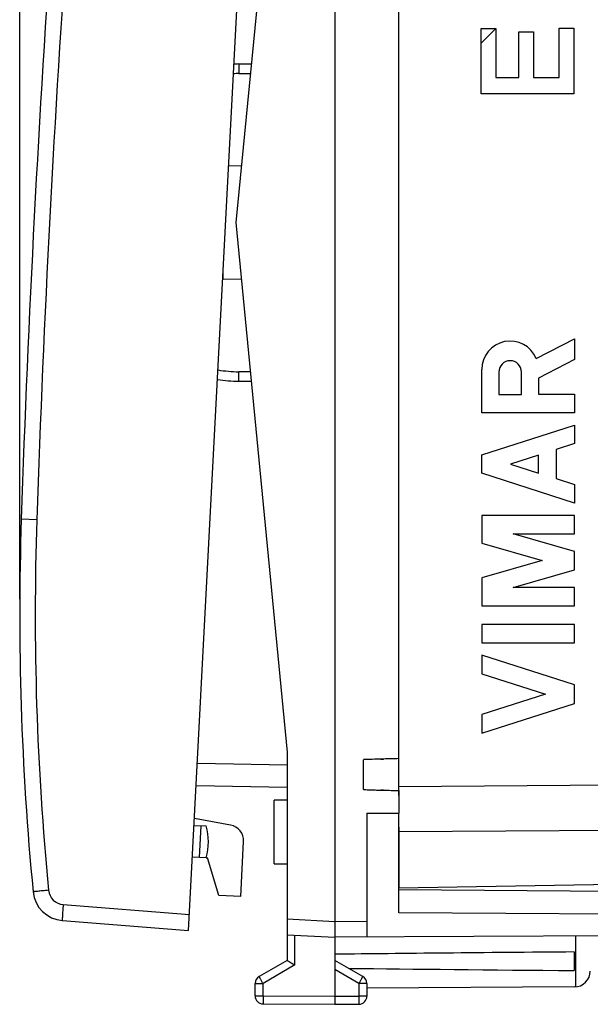
# Model space of a CAD drawing. Units: millimetres. Extents: x -18 to 104, y -25 to 46.
# Drawn here: x -18 to 0, y -24 to 6 of the extents above; entities that cross this region are included whole.
import ezdxf

# ---------------------------------------------------------------- set-up
doc = ezdxf.new("R2010")
doc.units = ezdxf.units.MM
doc.header["$LTSCALE"] = 15.367
doc.layers.get('0').update_dxf_attribs({"linetype": 'CONTINUOUS'})
for name, color, linetype in [('ASSI', 7, 'CONTINUOUS'), ('DRAFT', 7, 'CONTINUOUS'), ('INCISIONI_LASER', 7, 'CONTINUOUS'), ('RACCORDO', 7, 'CONTINUOUS'), ('SUPERFICI', 7, 'CONTINUOUS')]:
    doc.layers.add(name, color=color, linetype=linetype)
doc.styles.get("Standard").update_dxf_attribs({"font": 'txt', "width": 0.8})
doc.dimstyles.new('DIMSTYLE_1', dxfattribs={"dimtxt": 3, "dimasz": 3, "dimexe": 1.5, "dimexo": 0.5, "dimgap": 0.75, "dimtad": 1, "dimdec": 1, "dimtxsty": 'STANDARD', "dimblk": '_FILLED', "dimblk1": '_FILLED', "dimblk2": '_FILLED', "dimcen": 0.09, "dimazin": 2, "dimtfac": 1, "dimtdec": 1, "dimtofl": 0, "dimtmove": 0, "dimatfit": 3, "dimldrblk": '_FILLED', "dimfxl": 1, "dimtolj": 1, "dimarcsym": 0})

# ---------------------------------------------------------------- blocks, each defined once
blk = doc.blocks.new('_FILLED')
at = {"color": 0, "linetype": 'BYBLOCK'}
blk.add_solid([(0, 0), (-1, 0.317), (-1, -0.317)], dxfattribs=at)
blk = doc.blocks.new('*D0')
at = {"color": 7, "linetype": 'CONTINUOUS'}
for p, q in [((-17.824, -11.796), (-17.824, 44)), ((18.051, 15.25), (18.051, 44)), ((-17.824, 42.5), (0.113, 42.5)), ((18.051, 42.5), (0.113, 42.5))]:
    blk.add_line(p, q, dxfattribs=at)
at = {"color": 7, "linetype": 'CONTINUOUS', "xscale": 3, "yscale": 3, "zscale": 3, "rotation": 180}
blk.add_blockref('_FILLED', (-17.824, 42.5), dxfattribs=at)
at = {"color": 7, "linetype": 'CONTINUOUS', "xscale": 3, "yscale": 3, "zscale": 3}
blk.add_blockref('_FILLED', (18.051, 42.5), dxfattribs=at)

msp = doc.modelspace()

# ---------------------------------------------------------------- linework, layer by layer
at = {"color": 7, "linetype": 'CONTINUOUS'}
for p, q in [((-7.949, 21.9), (-7.949, -21.9)), ((-5.949, -17.956), (-5.949, 17.956)), ((-9.449, 16.6), (-11.049, 0)), ((-3.365, 5.626), (-2.905, 6.086)), ((-11.049, 0), (-9.449, -16.6)), ((-9.449, -16.6), (-9.449, -23.123)), ((-7.049, -17.768), (-7.049, -16.832)), ((-6.511, -16.814), (-6.429, -16.812)), ((-6.429, -17.788), (-6.511, -17.786)), ((-6.949, -18.509), (-5.949, -18.505)), ((-6.949, -18.509), (-6.949, -22.394)), ((-5.949, -21.638), (-5.949, -18.505)), ((-5.949, -20.85), (4.051, -20.675)), ((-9.449, -22.321), (-7.949, -22.4)), ((3.057, -22.336), (-7.949, -22.4)), ((-7.949, -22.4), (-7.949, -24.5)), ((-9.449, -23.123), (-10.324, -23.628)), ((-7.074, -23.628), (-7.949, -23.123)), ((-0.449, -23.441), (-0.449, -22.859)), ((-10.449, -24.237), (-10.449, -23.844)), ((-6.949, -23.844), (-6.949, -24.246)), ((-0.446, -23.956), (-6.949, -23.994)), ((-10.201, -24.487), (-7.949, -24.5)), ((-7.949, -24.5), (-7.198, -24.496))]:
    msp.add_line(p, q, dxfattribs=at)
at = {"color": 250, "linetype": 'CONTINUOUS'}
for p, q in [((-3.365, 4.037), (-3.365, 6.086)), ((-3.365, 6.086), (-2.905, 6.086)), ((-2.905, 6.086), (-2.905, 4.555)), ((-2.184, 4.555), (-2.184, 5.982)), ((-2.184, 5.982), (-1.724, 5.982)), ((-1.724, 5.982), (-1.724, 4.555)), ((-0.926, 4.555), (-0.926, 6.098)), ((-0.926, 6.098), (-0.466, 6.098)), ((-0.466, 6.098), (-0.466, 4.037)), ((-2.905, 4.555), (-2.184, 4.555)), ((-1.724, 4.555), (-0.926, 4.555)), ((-0.466, 4.037), (-3.365, 4.037)), ((-5.949, -17.672), (15.068, -17.52)), ((-5.949, -19.086), (15.068, -18.934)), ((-9.449, -21.821), (-7.949, -21.9)), ((-7.949, -21.9), (-6.949, -21.894)), ((-9.201, -23.267), (-9.201, -22.334)), ((-0.4, -23.954), (-0.4, -22.356)), ((-9.201, -23.267), (-10.201, -23.844)), ((-7.198, -23.844), (-7.949, -23.41)), ((-10.449, -23.844), (-10.201, -23.844)), ((-10.201, -24.237), (-10.201, -23.844)), ((-6.949, -23.844), (-7.198, -23.844)), ((-7.198, -23.844), (-7.198, -24.246)), ((-10.449, -24.237), (-10.201, -24.237)), ((-10.201, -24.237), (-7.949, -24.25)), ((-7.949, -24.25), (-7.198, -24.246)), ((-6.949, -24.246), (-7.198, -24.246))]:
    msp.add_line(p, q, dxfattribs=at)
at = {"color": 7, "linetype": 'CONTINUOUS'}
for centre, radius, start, end in [((-4.614, -82.786), 66, 91.64696, 92.11416), ((-2.959, -139.744), 122.981, 91.39338, 91.61683), ((-4.614, 48.186), 66, 267.88584, 268.35304), ((-2.959, 105.144), 122.981, 268.38317, 268.60662), ((13.166, 15.534), 44.786, 239.6712, 240.0389), ((-10.199, -23.844), 0.25, 120, 180), ((-7.199, -23.844), 0.25, 0, 60), ((-0.449, -23.456), 0.5, 270.3333, 360), ((-10.199, -24.237), 0.25, 180, 269.6667), ((-7.199, -24.246), 0.25, 270.3333, 360)]:
    msp.add_arc(centre, radius, start, end, dxfattribs=at)
for start_param, end_param in [(2.519623, 2.690566), (-2.679126, -2.519623)]:
    msp.add_ellipse((69.399, -23.15), major_axis=(85.943, 0), ratio=0.005818, start_param=start_param, end_param=end_param, dxfattribs=at)
msp.add_open_spline([(-7.949, -21.9), (-7.949, -21.916), (-7.949, -21.949), (-7.948, -22.012), (-7.949, -22.089), (-7.95, -22.174), (-7.95, -22.249), (-7.951, -22.31), (-7.951, -22.352), (-7.95, -22.377), (-7.95, -22.389), (-7.95, -22.396), (-7.949, -22.399), (-7.949, -22.4)], degree=3, knots=[0, 0, 0, 0, 0.097938, 0.194948, 0.382426, 0.555238, 0.706739, 0.831103, 0.923549, 0.956644, 0.980531, 0.995022, 1, 1, 1, 1], dxfattribs=at)
at = {"color": 250, "linetype": 'CONTINUOUS'}
for points, knots in [([(-10.201, -23.844), (-10.209, -23.83), (-10.225, -23.803), (-10.248, -23.763), (-10.269, -23.726), (-10.285, -23.698), (-10.296, -23.678), (-10.303, -23.665), (-10.31, -23.654), (-10.315, -23.645), (-10.319, -23.638), (-10.321, -23.633), (-10.323, -23.63), (-10.324, -23.629), (-10.324, -23.628), (-10.324, -23.628), (-10.324, -23.628)], [0, 0, 0, 0, 0.195239, 0.38288, 0.555757, 0.707243, 0.773115, 0.831541, 0.88196, 0.92389, 0.956929, 0.980758, 0.989147, 0.995154, 0.99877, 1, 1, 1, 1]), ([(-7.198, -23.844), (-7.19, -23.83), (-7.174, -23.803), (-7.151, -23.763), (-7.13, -23.726), (-7.113, -23.698), (-7.102, -23.678), (-7.095, -23.665), (-7.089, -23.654), (-7.084, -23.645), (-7.08, -23.638), (-7.077, -23.633), (-7.075, -23.63), (-7.075, -23.629), (-7.074, -23.628), (-7.074, -23.628), (-7.074, -23.628)], [0, 0, 0, 0, 0.195239, 0.38288, 0.555757, 0.707243, 0.773115, 0.831541, 0.88196, 0.92389, 0.956929, 0.980758, 0.989147, 0.995154, 0.99877, 1, 1, 1, 1]), ([(-10.201, -24.237), (-10.201, -24.253), (-10.201, -24.285), (-10.201, -24.331), (-10.201, -24.374), (-10.201, -24.407), (-10.201, -24.43), (-10.201, -24.444), (-10.201, -24.457), (-10.201, -24.467), (-10.201, -24.475), (-10.201, -24.481), (-10.201, -24.484), (-10.201, -24.486), (-10.201, -24.486), (-10.201, -24.487), (-10.201, -24.487)], [0, 0, 0, 0, 0.195082, 0.382656, 0.55553, 0.707056, 0.772956, 0.831412, 0.881861, 0.923819, 0.956882, 0.98073, 0.989126, 0.99514, 0.998761, 1, 1, 1, 1]), ([(-7.198, -24.246), (-7.198, -24.262), (-7.197, -24.294), (-7.197, -24.34), (-7.197, -24.383), (-7.197, -24.415), (-7.197, -24.438), (-7.197, -24.453), (-7.197, -24.465), (-7.197, -24.476), (-7.197, -24.484), (-7.197, -24.49), (-7.198, -24.493), (-7.198, -24.494), (-7.198, -24.495), (-7.198, -24.496), (-7.198, -24.496)], [0, 0, 0, 0, 0.195082, 0.382656, 0.55553, 0.707056, 0.772956, 0.831412, 0.881861, 0.923819, 0.956882, 0.98073, 0.989126, 0.99514, 0.998761, 1, 1, 1, 1])]:
    msp.add_open_spline(points, degree=3, knots=knots, dxfattribs=at)
at = {"layer": 'ASSI', "color": 7, "linetype": 'CONTINUOUS'}
for p, q in [((-7.049, -17.768), (-7.049, -16.832)), ((-5.949, -17.801), (-5.949, -18.505)), ((-9.449, -18.1), (-9.849, -18.1)), ((-9.849, -20.1), (-9.849, -18.1)), ((-12.359, -18.891), (-11.979, -18.911)), ((-12.154, -18.902), (-12.207, -19.9)), ((-11.979, -19.912), (-12.412, -19.889)), ((-9.849, -20.1), (-9.449, -20.1)), ((3.56, -20.992), (-5.949, -20.909)), ((3.56, -21.686), (-5.949, -21.638))]:
    msp.add_line(p, q, dxfattribs=at)
msp.add_arc((-13.915, -19.41), 2, 345.463, 14.4576, dxfattribs=at)
for centre, start_param, end_param in [((26.427, -16.9), 2.798804, 2.912265), ((26.427, -17.7), -2.912265, -2.798804)]:
    msp.add_ellipse(centre, major_axis=(34.377, 0), ratio=0.008727, start_param=start_param, end_param=end_param, dxfattribs=at)
at = {"layer": 'DRAFT', "color": 7, "linetype": 'CONTINUOUS'}
for p, q in [((-10.878, 1.777), (-11.277, 1.77)), ((-11.449, -1.767), (-11.449, -1.521)), ((-10.878, -1.777), (-11.462, -1.767)), ((-11.979, -19.909), (-11.939, -19.914)), ((-11.581, -21.085), (-11.939, -19.914)), ((-5.949, -20.85), (4.051, -20.675)), ((-10.901, -21.12), (-11.581, -21.085))]:
    msp.add_line(p, q, dxfattribs=at)
at = {"layer": 'INCISIONI_LASER', "color": 250, "linetype": 'CONTINUOUS'}
for p, q in [((-1.64, -4.255), (-0.449, -3.638)), ((-0.449, -3.638), (-0.449, -4.291)), ((-0.449, -4.291), (-1.571, -4.872)), ((-3.349, -5.959), (-3.349, -4.6)), ((-2.813, -4.681), (-2.813, -5.386)), ((-2.107, -5.386), (-2.107, -4.681)), ((-1.571, -4.872), (-1.571, -5.378)), ((-2.813, -5.386), (-2.107, -5.386)), ((-1.571, -5.378), (-0.449, -5.378)), ((-0.449, -5.378), (-0.449, -5.959)), ((-0.449, -5.959), (-3.349, -5.959)), ((-3.349, -7.276), (-0.449, -6.345)), ((-0.449, -6.345), (-0.449, -6.925)), ((-0.449, -6.925), (-1.02, -7.108)), ((-3.349, -7.856), (-3.349, -7.276)), ((-1.571, -7.285), (-2.446, -7.566)), ((-1.571, -7.847), (-1.571, -7.285)), ((-1.02, -7.108), (-1.02, -8.024)), ((-2.446, -7.566), (-1.571, -7.847)), ((-0.449, -8.787), (-3.349, -7.856)), ((-1.02, -8.024), (-0.449, -8.207)), ((-0.449, -8.207), (-0.449, -8.787)), ((-0.449, -9.174), (-3.349, -9.174)), ((-3.349, -9.174), (-3.349, -10.051)), ((-0.449, -9.754), (-0.449, -9.174)), ((-0.449, -10.303), (-2.362, -9.754)), ((-2.362, -9.754), (-0.449, -9.754)), ((-3.349, -10.051), (-1.461, -10.593)), ((-0.449, -10.883), (-0.449, -10.303)), ((-1.461, -10.593), (-3.349, -11.134)), ((-2.362, -11.431), (-0.449, -10.883)), ((-3.349, -11.134), (-3.349, -12.011)), ((-0.449, -11.431), (-2.362, -11.431)), ((-0.449, -12.011), (-0.449, -11.431)), ((-3.349, -12.011), (-0.449, -12.011)), ((-0.449, -12.591), (-3.349, -12.591)), ((-3.349, -12.591), (-3.349, -13.171)), ((-0.449, -13.171), (-0.449, -12.591)), ((-3.349, -13.171), (-0.449, -13.171)), ((-0.449, -14.489), (-3.349, -13.558)), ((-3.349, -13.558), (-3.349, -14.138)), ((-3.349, -14.138), (-1.352, -14.779)), ((-0.449, -15.069), (-0.449, -14.489)), ((-1.352, -14.779), (-3.349, -15.42)), ((-3.349, -16), (-0.449, -15.069)), ((-3.349, -15.42), (-3.349, -16))]:
    msp.add_line(p, q, dxfattribs=at)
for centre, major_axis, start_param, end_param in [((-2.46, -4.6), (0.889, 0), 0.398682, 3.141593), ((-2.46, -4.681), (0, 0.353), -1.570796, 1.570796)]:
    msp.add_ellipse(centre, major_axis=major_axis, ratio=1, start_param=start_param, end_param=end_param, dxfattribs=at)
at = {"layer": 'RACCORDO', "color": 7, "linetype": 'CONTINUOUS'}
for p, q in [((-12.532, -22.186), (-10.219, 21.953)), ((-5.949, -17.956), (-5.949, 17.956)), ((-10.962, 4.974), (-10.569, 4.98)), ((-10.569, -4.98), (-10.962, -4.974)), ((-9.449, -17.7), (-12.294, -17.65)), ((-11.219, -18.88), (-12.348, -18.671)), ((-5.949, -18.948), (-5.949, -20.85)), ((-10.901, -21.12), (-10.811, -19.398)), ((-16.488, -21.875), (-12.532, -22.186))]:
    msp.add_line(p, q, dxfattribs=at)
at = {"layer": 'RACCORDO', "color": 250, "linetype": 'CONTINUOUS'}
for p, q in [((-10.962, 4.674), (-10.598, 4.68)), ((-10.598, -4.68), (-10.962, -4.674)), ((-17.288, -9.31), (-17.774, -9.294)), ((-9.449, -17), (-12.258, -16.951)), ((-5.949, -17.672), (15.068, -17.52)), ((-5.949, -19.086), (15.068, -18.934)), ((-16.462, -21.376), (-12.506, -21.687))]:
    msp.add_line(p, q, dxfattribs=at)
at = {"layer": 'RACCORDO', "color": 7, "linetype": 'CONTINUOUS'}
for centre, radius, start, end in [((481.947, -25.97), 500, 175.91131, 178.08869), ((-10.875, 0), 4.974, 91, 92.7015), ((-10.875, 0), 4.974, 261.2993, 269), ((72.176, -12.296), 90, 178.08869, 185.53348), ((-11.31, -19.372), 0.5, 357, 79.5), ((-16.41, -20.878), 1, 185.5335, 265.5)]:
    msp.add_arc(centre, radius, start, end, dxfattribs=at)
at = {"layer": 'RACCORDO', "color": 250, "linetype": 'CONTINUOUS'}
for centre, radius, start, end in [((481.98, -25.972), 499.545, 175.91141, 178.08859), ((-10.88, 0.005), 4.669, 91.0062, 93.0128), ((-10.879, 0.013), 4.688, 261.0056, 268.9866), ((72.162, -12.295), 89.5, 178.08867, 185.5335), ((-16.423, -20.877), 0.5, 185.5336, 265.4999)]:
    msp.add_arc(centre, radius, start, end, dxfattribs=at)
for points, knots in [([(-10.962, 4.974), (-10.962, 4.974), (-10.962, 4.971), (-10.963, 4.967), (-10.963, 4.96), (-10.963, 4.95), (-10.964, 4.937), (-10.964, 4.922), (-10.964, 4.905), (-10.964, 4.877), (-10.964, 4.838), (-10.963, 4.787), (-10.963, 4.731), (-10.962, 4.693), (-10.962, 4.674)], [0, 0, 0, 0, 0.005136, 0.019649, 0.043509, 0.076557, 0.118558, 0.169037, 0.227453, 0.293267, 0.444656, 0.617517, 0.805412, 1, 1, 1, 1]), ([(-10.962, -4.974), (-10.962, -4.974), (-10.962, -4.971), (-10.963, -4.967), (-10.963, -4.96), (-10.963, -4.95), (-10.964, -4.937), (-10.964, -4.922), (-10.964, -4.905), (-10.964, -4.877), (-10.964, -4.838), (-10.963, -4.787), (-10.963, -4.731), (-10.962, -4.693), (-10.962, -4.674)], [0, 0, 0, 0, 0.005136, 0.019649, 0.043509, 0.076557, 0.118558, 0.169037, 0.227453, 0.293267, 0.444656, 0.617517, 0.805412, 1, 1, 1, 1]), ([(-16.92, -20.926), (-16.952, -20.929), (-17.014, -20.935), (-17.104, -20.943), (-17.187, -20.952), (-17.25, -20.958), (-17.295, -20.962), (-17.323, -20.965), (-17.347, -20.968), (-17.367, -20.97), (-17.381, -20.971), (-17.39, -20.973), (-17.395, -20.973), (-17.399, -20.974), (-17.403, -20.974), (-17.404, -20.974), (-17.405, -20.974), (-17.405, -20.974)], [0, 0, 0, 0, 0.19629, 0.384653, 0.557493, 0.708607, 0.77427, 0.832461, 0.882626, 0.924343, 0.957203, 0.970198, 0.980871, 0.989204, 0.99518, 0.998782, 1, 1, 1, 1]), ([(-16.462, -21.376), (-16.465, -21.408), (-16.469, -21.472), (-16.476, -21.564), (-16.481, -21.649), (-16.485, -21.714), (-16.488, -21.76), (-16.489, -21.789), (-16.49, -21.814), (-16.49, -21.835), (-16.49, -21.852), (-16.49, -21.863), (-16.49, -21.871), (-16.489, -21.874), (-16.488, -21.875), (-16.488, -21.875)], [0, 0, 0, 0, 0.194681, 0.382233, 0.554855, 0.706152, 0.772003, 0.830415, 0.880819, 0.922782, 0.955886, 0.979801, 0.994404, 0.99824, 1, 1, 1, 1])]:
    msp.add_open_spline(points, degree=3, knots=knots, dxfattribs=at)
at = {"layer": 'SUPERFICI', "color": 7, "linetype": 'CONTINUOUS'}
msp.add_arc((72.176, -12.296), 90, 179.68115, 180.31864, dxfattribs=at)

# ---------------------------------------------------------------- dimensions: what is measured, and where the dimension line sits
at = {"color": 7, "linetype": 'CONTINUOUS'}
dim = msp.add_linear_dim(base=(18.051, 42.5), p1=(-17.824, -12.296), p2=(18.051, 14.75), dimstyle='DIMSTYLE_1', dxfattribs=at)
dim.commit()
dim.dimension.update_dxf_attribs({"geometry": '*D0', "text_midpoint": (-4.065, 42.5), "dimtype": 160})

doc.saveas('drawing.dxf')
